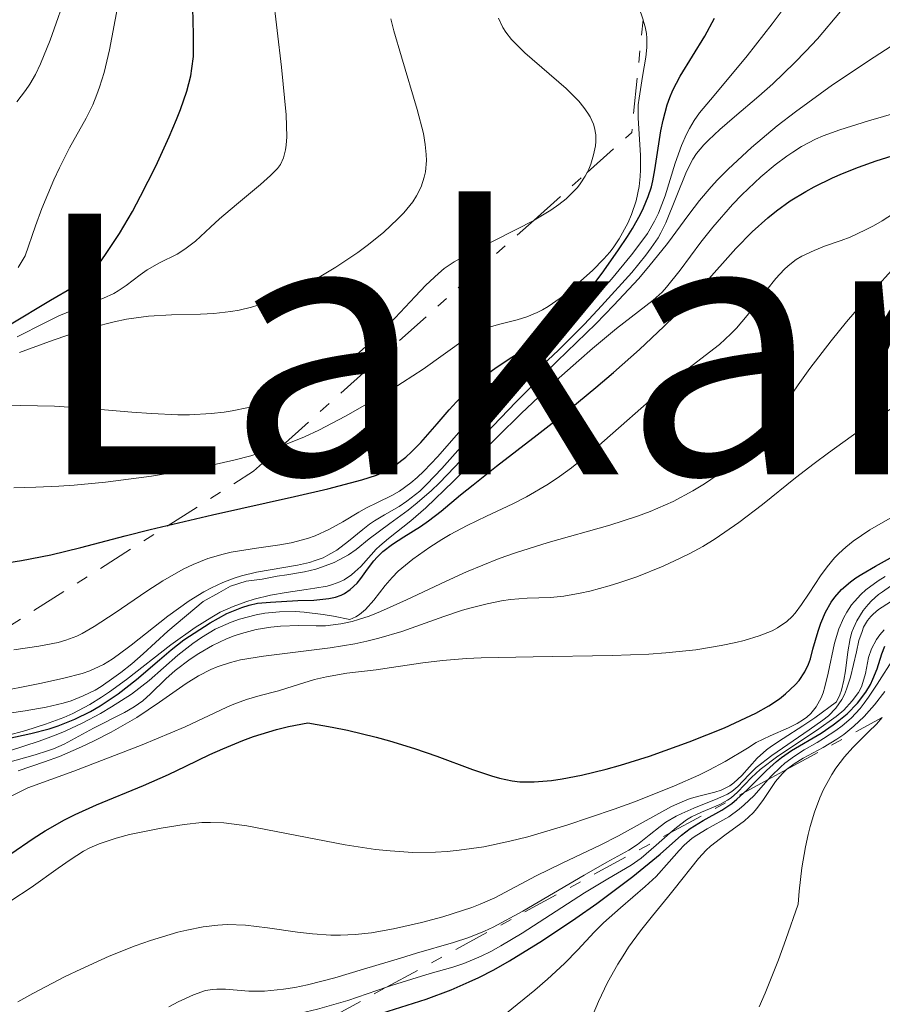
# Model space of a CAD drawing. Units: metres. Extents: x 671624 to 675109, y 4756027 to 4758363.
# Drawn here: x 672949 to 672987, y 4756801 to 4756844 of the extents above; entities that cross this region are included whole.
import ezdxf
from ezdxf.enums import TextEntityAlignment as Align

# ---------------------------------------------------------------- set-up
doc = ezdxf.new("R2010")
doc.units = ezdxf.units.M
doc.header["$MEASUREMENT"] = 0
doc.linetypes.add('DGN Style 7', pattern=[3.4798438602180486, 1.565929737098122, -0.6959687720436097, 0.5219765790327072, -0.6959687720436097])
for name, color, linetype, lineweight in [('Curva de nivel directora', 30, 'Continuous', 30), ('Curva de nivel intermedia', 30, 'Continuous', 0), ('Escarpado', 30, 'DGN Style 7', 0), ('Texto de Área (paraje) menor', 7, 'Continuous', 0)]:
    doc.layers.add(name, color=color, linetype=linetype, lineweight=lineweight)
doc.styles.add('Style-Arial', font='arial.ttf')

msp = doc.modelspace()

# ---------------------------------------------------------------- linework, layer by layer
at = {"layer": 'Curva de nivel directora', "color": 30, "linetype": 'Continuous', "lineweight": 30, "flags": 128}
for points, elevation in [([(672948.3700000006, 4756831.040000001), (672950.1799999988, 4756832.12), (672951.1899999991, 4756832.710000004), (672951.6699999997, 4756833.07), (672951.9899999994, 4756833.37), (672952.1500000004, 4756833.550000001), (672952.4099999995, 4756833.859999999), (672952.6699999988, 4756834.220000002), (672953.2299999997, 4756835.07), (672953.7899999986, 4756836.040000001), (672954.1500000008, 4756836.710000001), (672954.8199999991, 4756838.03), (672955.4200000003, 4756839.330000001), (672955.74, 4756840.090000001), (672955.9099999998, 4756840.54), (672956.1899999992, 4756841.34), (672956.3700000002, 4756842.02), (672956.4199999995, 4756842.350000001), (672956.4799999997, 4756842.869999999), (672956.4799999997, 4756843.840000002), (672956.4399999996, 4756845.620000001)], 1775), ([(672975.85, 4756835.29), (672976.2000000008, 4756835.92), (672976.3399999995, 4756836.199999999), (672976.5499999995, 4756836.7), (672976.6900000003, 4756837.130000002), (672976.7500000006, 4756837.390000001), (672976.8400000001, 4756837.869999999), (672976.9599999986, 4756838.640000001), (672977.1100000005, 4756839.600000001), (672977.2000000001, 4756840.07), (672977.3799999988, 4756840.740000002), (672977.4999999994, 4756841.060000001), (672977.6299999991, 4756841.390000001), (672977.9599999998, 4756842.010000001), (672979.0499999984, 4756843.77), (672979.4699999986, 4756844.57)], 1750), ([(672947.7400000002, 4756812.660000001), (672949.3099999994, 4756813), (672950.1200000007, 4756813.210000001), (672950.5099999995, 4756813.34), (672951.2499999994, 4756813.630000001), (672951.9400000002, 4756813.980000001), (672952.3699999994, 4756814.230000002), (672953.1699999995, 4756814.76), (672953.9699999996, 4756815.380000001), (672954.98, 4756816.25), (672955.4999999986, 4756816.699999999), (672956.0599999997, 4756817.140000002), (672957.2199999996, 4756817.890000001), (672957.9599999996, 4756818.300000003), (672958.3199999994, 4756818.45), (672958.6199999988, 4756818.560000001), (672958.9499999997, 4756818.66), (672959.3099999995, 4756818.750000002), (672959.8899999985, 4756818.800000001), (672961.0899999987, 4756818.87), (672961.7999999995, 4756818.890000001), (672962.459999999, 4756818.960000002), (672962.7499999994, 4756819.02), (672962.9999999999, 4756819.109999999), (672963.1499999996, 4756819.180000001), (672963.3999999999, 4756819.350000001), (672963.7100000007, 4756819.630000004), (672963.8699999994, 4756819.84), (672964.1599999999, 4756820.250000001), (672964.4399999992, 4756820.62), (672964.589999999, 4756820.79), (672964.8399999995, 4756821.029999999), (672965.2699999985, 4756821.36), (672965.7699999993, 4756821.680000001), (672966.5000000001, 4756822.130000001), (672966.86, 4756822.380000002), (672967.4099999998, 4756822.810000001), (672968.2599999993, 4756823.53), (672968.8200000002, 4756823.980000002), (672969.8599999996, 4756824.800000003), (672971.6499999999, 4756826.180000002), (672972.7000000004, 4756827.010000001), (672974.2299999993, 4756828.270000001), (672975.0099999994, 4756828.930000001), (672976.1600000005, 4756829.95), (672977.2400000001, 4756830.960000004), (672977.7299999996, 4756831.449999999), (672978.1799999989, 4756831.920000001), (672978.9900000002, 4756832.800000002), (672980.4099999998, 4756834.410000001), (672981.1299999994, 4756835.140000002), (672981.8200000002, 4756835.760000002), (672982.2000000001, 4756836.060000001), (672982.8100000002, 4756836.500000001), (672983.4999999986, 4756836.920000002), (672983.8699999996, 4756837.12), (672984.6799999988, 4756837.520000001), (672985.1199999992, 4756837.710000004), (672985.8300000001, 4756837.99), (672986.5999999989, 4756838.27), (672988.2899999986, 4756838.800000001)], 1725), ([(672948.2499999999, 4756820.530000002), (672948.9000000004, 4756820.630000002), (672950.19, 4756820.880000002), (672951.5199999999, 4756821.210000004), (672953.4800000002, 4756821.720000003), (672954.5799999998, 4756822.000000002), (672957.3299999991, 4756822.650000002), (672960.9500000002, 4756823.460000001), (672962.4199999986, 4756823.800000001), (672963.9199999986, 4756824.189999999), (672964.5599999999, 4756824.400000002), (672964.8700000006, 4756824.540000001), (672965.0499999995, 4756824.630000004), (672965.3699999991, 4756824.830000001), (672965.8499999996, 4756825.2), (672966.1, 4756825.430000001), (672966.5199999979, 4756825.840000002), (672967.24, 4756826.670000001), (672967.7699999998, 4756827.29), (672968.0899999993, 4756827.640000001), (672968.6500000004, 4756828.199999999), (672969.3599999989, 4756828.800000001), (672969.7799999992, 4756829.109999999), (672970.4099999995, 4756829.529999999), (672970.7699999993, 4756829.750000001), (672971.3499999982, 4756830.080000003), (672972.3399999985, 4756830.58), (672973.5399999986, 4756832.050000001), (672974.2099999993, 4756832.910000001), (672974.5899999992, 4756833.420000001), (672975.2399999996, 4756834.34), (672975.6299999986, 4756834.930000001), (672975.85, 4756835.29)], 1750), ([(672966.2400000008, 4756812.340000001), (672967.2199999999, 4756812.000000001), (672968.7899999989, 4756811.42), (672969.6399999983, 4756811.130000002), (672969.9800000002, 4756811.029999999), (672970.5500000003, 4756810.91), (672970.8799999988, 4756810.87), (672971.5099999991, 4756810.87), (672972.2800000003, 4756810.930000001), (672972.7499999997, 4756811), (672973.6100000002, 4756811.160000001), (672974.6899999998, 4756811.430000002), (672975.3200000002, 4756811.61), (672976.5999999987, 4756812.010000001), (672977.2899999993, 4756812.250000002), (672978.3499999989, 4756812.630000002), (672979.909999999, 4756813.250000001), (672980.8599999989, 4756813.690000001), (672981.2900000003, 4756813.900000001), (672981.8600000002, 4756814.230000002), (672982.3399999986, 4756814.540000001), (672982.6000000001, 4756814.750000001), (672983.0299999993, 4756815.15), (672983.1999999991, 4756815.340000001), (672983.4499999996, 4756815.720000001), (672983.6199999994, 4756816.070000002), (672983.6999999998, 4756816.300000002), (672983.8099999994, 4756816.720000002), (672984.0399999997, 4756817.52), (672984.1600000003, 4756817.870000001), (672984.3700000005, 4756818.36), (672984.6200000007, 4756818.800000001), (672984.7799999994, 4756819.02), (672985.079999999, 4756819.359999999), (672985.4700000001, 4756819.699999999), (672985.7000000003, 4756819.869999999), (672985.9699999986, 4756820.039999999), (672986.5699999998, 4756820.390000002), (672988.0599999984, 4756821.210000004)], 1700), ([(672964.7999999992, 4756800.670000001), (672966.7500000005, 4756801.279999999), (672967.8500000001, 4756801.690000001), (672968.6500000004, 4756802.039999999), (672969.0700000006, 4756802.24), (672969.73, 4756802.58), (672970.4299999995, 4756802.970000002), (672971.8899999991, 4756803.87), (672973.36, 4756804.850000001), (672974.2800000008, 4756805.500000002), (672975.87, 4756806.690000001), (672977.0700000003, 4756807.680000001), (672978.0199999979, 4756808.520000001), (672978.389999999, 4756808.810000001), (672978.9700000002, 4756809.16), (672979.7999999993, 4756809.620000001), (672980.2399999998, 4756809.92), (672980.4499999998, 4756810.100000001), (672980.8900000001, 4756810.500000002), (672981.7699999987, 4756811.369999999), (672982.209999999, 4756811.770000001), (672982.4300000002, 4756811.95), (672982.8700000006, 4756812.260000001), (672984.1699999992, 4756813.020000001), (672984.7100000001, 4756813.380000001), (672984.9600000004, 4756813.57), (672985.3200000003, 4756813.87), (672985.7800000008, 4756814.340000002), (672986.1499999996, 4756814.830000001), (672986.3499999985, 4756815.170000001), (672986.4600000002, 4756815.400000001), (672986.6399999991, 4756815.850000001), (672986.8499999992, 4756816.520000001), (672986.99, 4756816.850000001)], 1675), ([(672948.4299999987, 4756807.700000001), (672949.4099999999, 4756808.369999999), (672949.9500000008, 4756808.710000001), (672950.8000000003, 4756809.200000001), (672951.2599999984, 4756809.430000001), (672952.2100000007, 4756809.86), (672954.2800000004, 4756810.710000002), (672955.3800000001, 4756811.199999999), (672956.149999999, 4756811.560000001), (672957.2099999984, 4756812.080000003), (672957.7800000006, 4756812.33), (672958.6700000003, 4756812.700000001), (672959.1399999997, 4756812.870000001), (672960.1499999999, 4756813.180000001), (672960.6799999997, 4756813.310000001), (672961.5299999992, 4756813.470000003), (672962.5999999996, 4756813.289999999), (672963.2799999992, 4756813.15), (672964.5499999988, 4756812.84), (672965.1399999988, 4756812.679999999), (672966.2400000008, 4756812.340000001)], 1700)]:
    msp.add_lwpolyline(points, dxfattribs=dict(at, elevation=elevation))
at = {"layer": 'Curva de nivel intermedia', "color": 30, "linetype": 'Continuous', "lineweight": 0, "flags": 128}
for points, elevation in [([(672976.318389476, 4756844.498429958), (672976.2300000021, 4756844.749999999), (672975.9700000006, 4756845.300000001), (672975.3899999994, 4756846.350000001), (672975.0300000019, 4756847.13), (672974.8399999996, 4756847.640000002), (672974.7400000012, 4756847.980000001), (672974.5900000016, 4756848.630000002), (672974.5600000002, 4756848.869999998), (672974.5199999999, 4756849.34), (672974.5199999999, 4756849.81), (672974.54, 4756850.109999999), (672974.6400000006, 4756850.730000001), (672974.7900000004, 4756851.340000001), (672974.890000001, 4756851.649999999), (672975.0600000008, 4756852.099999999)], 1755), ([(672948.5600000005, 4756816.699999999), (672949.6700000014, 4756816.859999998), (672950.5099999995, 4756817.02), (672950.8600000006, 4756817.119999997), (672951.3400000011, 4756817.300000001), (672951.5800000003, 4756817.42), (672952.100000001, 4756817.720000002), (672953.0300000008, 4756818.329999999), (672954.4300000002, 4756819.289999999), (672955.140000001, 4756819.739999999), (672956.0300000005, 4756820.249999999), (672956.4700000008, 4756820.460000002), (672957.1200000013, 4756820.720000001), (672957.8000000007, 4756820.92), (672958.1500000017, 4756821), (672959.2699999993, 4756821.179999999), (672960.2900000009, 4756821.329999999), (672960.7900000014, 4756821.42), (672961.5100000012, 4756821.609999998), (672961.850000001, 4756821.730000001), (672962.4800000013, 4756822.02), (672963.0700000013, 4756822.34), (672963.7799999999, 4756822.769999999), (672964.1200000019, 4756822.960000001), (672964.6000000002, 4756823.199999999), (672965.2400000016, 4756823.510000001), (672965.5700000003, 4756823.699999998), (672966.0799999998, 4756824.060000001), (672966.3600000016, 4756824.3), (672966.650000002, 4756824.579999999), (672967.2700000012, 4756825.23), (672968.5900000001, 4756826.74), (672969.2600000005, 4756827.470000001), (672969.5900000014, 4756827.8), (672970.2500000007, 4756828.41), (672971.6200000008, 4756829.619999999), (672972.3800000009, 4756830.320000002), (672973.6000000013, 4756831.57), (672974.4100000004, 4756832.470000001), (672974.92, 4756833.05), (672975.8099999997, 4756834.119999998), (672976.3100000003, 4756834.779999998), (672976.5100000014, 4756835.07), (672976.8300000011, 4756835.609999999), (672977.0000000009, 4756835.96), (672977.3000000005, 4756836.73), (672977.7400000008, 4756838.17), (672978.0200000004, 4756838.949999998), (672978.2400000015, 4756839.449999999), (672978.3700000012, 4756839.699999999), (672978.5700000002, 4756840.050000001), (672978.8099999992, 4756840.390000001), (672979.4500000007, 4756841.159999999), (672980.9100000003, 4756842.909999999), (672982.01, 4756844.310000001), (672983.4299999994, 4756846.210000001)], 1745), ([(672948.7000000014, 4756840.88), (672949.0800000014, 4756841.380000001), (672949.2600000001, 4756841.650000001), (672949.5100000005, 4756842.08), (672949.7400000007, 4756842.55), (672950.1699999999, 4756843.600000001), (672950.9700000001, 4756845.9)], 1785), ([(672948.7100000003, 4756830.5), (672949.9300000007, 4756831.13), (672950.5400000009, 4756831.430000001), (672951.4400000018, 4756831.800000001), (672952.5200000014, 4756832.21), (672952.9800000017, 4756832.42), (672953.1700000018, 4756832.529999999), (672953.5200000004, 4756832.769999999), (672954.1300000006, 4756833.24), (672954.4500000002, 4756833.460000001), (672954.9900000012, 4756833.77), (672955.76, 4756834.159999998), (672956.110000001, 4756834.369999999), (672956.5800000003, 4756834.730000001), (672957.2300000008, 4756835.34), (672957.6300000009, 4756835.71), (672958.3799999997, 4756836.34), (672959.4400000013, 4756837.220000001), (672959.8900000006, 4756837.619999999), (672960.2000000014, 4756837.939999999), (672960.320000002, 4756838.109999998), (672960.4600000007, 4756838.400000001), (672960.55, 4756838.75), (672960.5800000014, 4756838.96), (672960.5999999992, 4756839.329999999), (672960.5700000002, 4756840.300000001), (672960.3700000013, 4756842.409999998), (672959.9900000013, 4756845.659999998)], 1770), ([(672951.7500000001, 4756840.16), (672952.0400000009, 4756840.739999999), (672952.2300000007, 4756841.199999999), (672952.3400000002, 4756841.52), (672952.5400000014, 4756842.17), (672952.7800000005, 4756843.17), (672953.1400000004, 4756845.029999998)], 1780), ([(672972.5300000006, 4756829.429999999), (672974.2300000016, 4756831.079999999), (672975.0300000019, 4756831.899999999), (672976.1200000005, 4756833.060000001), (672976.5800000008, 4756833.609999998), (672977.3899999999, 4756834.63), (672978.3399999999, 4756835.899999999), (672978.8099999992, 4756836.519999999), (672979.3300000001, 4756837.130000002), (672979.6100000016, 4756837.439999999), (672980.0699999998, 4756837.909999999), (672981.1000000003, 4756838.859999999), (672982.2400000002, 4756839.81), (672983.0400000004, 4756840.429999999), (672984.6800000012, 4756841.62), (672986.5200000006, 4756842.849999999), (672988.9200000013, 4756844.4), (672990.0900000002, 4756845.209999999)], 1735), ([(672948.8100000009, 4756829.809999999), (672950.2900000005, 4756830.359999998), (672950.940000001, 4756830.58), (672952.0600000008, 4756830.929999999), (672952.9900000007, 4756831.17), (672953.5300000015, 4756831.279999999), (672954.5000000016, 4756831.409999999), (672955.5200000008, 4756831.480000001), (672956.7900000005, 4756831.51), (672957.3899999994, 4756831.539999999), (672958.1400000005, 4756831.619999999), (672958.5000000005, 4756831.680000001), (672959.0500000003, 4756831.81), (672959.8900000006, 4756832.08), (672960.6799999997, 4756832.42), (672961.1, 4756832.619999998), (672961.7400000015, 4756832.960000001), (672962.7699999996, 4756833.58), (672963.7300000007, 4756834.230000001), (672964.2000000001, 4756834.579999999), (672964.8799999997, 4756835.130000001), (672965.4900000021, 4756835.689999999), (672965.7600000004, 4756835.969999999), (672966.1600000004, 4756836.460000001), (672966.3300000002, 4756836.720000001), (672966.5300000014, 4756837.119999998), (672966.6699999999, 4756837.55), (672966.7200000014, 4756837.779999999), (672966.7599999993, 4756838.279999998), (672966.7500000005, 4756838.550000001), (672966.7100000002, 4756838.989999999), (672966.6299999999, 4756839.480000001), (672966.3600000016, 4756840.539999999), (672965.6600000019, 4756842.859999998), (672965.32, 4756844), (672965.1900000003, 4756844.539999999)], 1765), ([(672960.3929731866, 4756825.702267349), (672961.3900000005, 4756826.09), (672962.0200000008, 4756826.389999999), (672963.190000002, 4756826.999999999), (672964.4500000004, 4756827.720000002), (672965.2500000006, 4756828.189999999), (672966.6200000008, 4756829.08), (672968.4800000006, 4756830.41), (672968.9700000001, 4756830.689999999), (672969.3000000007, 4756830.84), (672969.530000001, 4756830.929999999), (672970.0000000005, 4756831.069999999), (672970.7699999993, 4756831.26), (672971.1900000018, 4756831.390000001), (672971.6499999999, 4756831.579999999), (672971.8900000014, 4756831.699999998), (672972.1399999994, 4756831.850000001), (672972.6600000003, 4756832.21), (672973.1699999999, 4756832.619999998), (672974.0900000008, 4756833.430000001), (672974.5900000016, 4756833.939999999), (672974.8500000008, 4756834.239999999), (672975.0000000005, 4756834.429999999), (672975.270000001, 4756834.829999999), (672975.6399999999, 4756835.52), (672975.8099999997, 4756835.899999999), (672976.0100000007, 4756836.499999999), (672976.1400000004, 4756837.140000001), (672976.1900000018, 4756837.580000001), (672976.2000000008, 4756837.88), (672976.2000000008, 4756838.52), (672976.1000000002, 4756840.149999999), (672976.1100000015, 4756840.739999999), (672976.1400000004, 4756841.039999999), (672976.3000000013, 4756841.990000002), (672976.4400000023, 4756842.849999999), (672976.4800000002, 4756843.27), (672976.4800000002, 4756843.679999999), (672976.4700000013, 4756843.890000001), (672976.4100000008, 4756844.179999999), (672976.3600000017, 4756844.38), (672976.318389476, 4756844.498429958)], 1755), ([(672973.8549837138, 4756837.759967425), (672973.9299999998, 4756837.909999999), (672974.0100000004, 4756838.119999999), (672974.1399999999, 4756838.529999998), (672974.2200000006, 4756838.929999999), (672974.2400000005, 4756839.13), (672974.2300000016, 4756839.42), (672974.1800000002, 4756839.730000001), (672974.130000001, 4756839.890000001), (672973.9800000013, 4756840.210000002), (672973.8899999997, 4756840.369999998), (672973.7000000018, 4756840.63), (672973.4800000006, 4756840.9), (672972.9199999995, 4756841.460000001), (672971.1100000013, 4756843.039999999), (672970.880000001, 4756843.249999999), (672970.5200000012, 4756843.619999998), (672970.2700000008, 4756843.949999999), (672970.1400000012, 4756844.15), (672969.9400000002, 4756844.57)], 1760), ([(672976.980000001, 4756834.869999999), (672977.0999999995, 4756835.09), (672977.3300000017, 4756835.539999999), (672978.2300000003, 4756837.8), (672978.5099999999, 4756838.34), (672978.6799999997, 4756838.59), (672979.0000000015, 4756838.98), (672979.2000000004, 4756839.190000001), (672979.7000000012, 4756839.65), (672980.3600000005, 4756840.210000002), (672981.4300000012, 4756841.119999999), (672982.0400000013, 4756841.67), (672983.0000000002, 4756842.59), (672983.5000000009, 4756843.109999998), (672984.0100000005, 4756843.66), (672985.0300000019, 4756844.859999998)], 1740), ([(672956.5600000003, 4756817.679999999), (672957.3, 4756818.139999999), (672957.6700000011, 4756818.350000001), (672958.2300000021, 4756818.609999998), (672958.790000001, 4756818.820000002), (672959.1599999998, 4756818.930000001), (672959.8900000006, 4756819.109999999), (672960.5800000014, 4756819.23), (672961.4500000008, 4756819.349999999), (672961.8399999997, 4756819.409999998), (672962.3800000006, 4756819.51), (672962.6199999999, 4756819.579999999), (672962.9400000018, 4756819.699999999), (672963.1300000016, 4756819.789999999), (672963.4600000002, 4756820.01), (672963.61, 4756820.130000001), (672963.8700000015, 4756820.37), (672964.3200000008, 4756820.890000001), (672964.5399999998, 4756821.13), (672964.7099999997, 4756821.289999999), (672965.0899999997, 4756821.609999998), (672966.070000001, 4756822.390000001), (672966.7300000003, 4756822.960000001), (672967.9500000007, 4756824.140000001), (672969.900000002, 4756826.09), (672970.9400000013, 4756827.119999998), (672972.4900000005, 4756828.58), (672973.4800000006, 4756829.46), (672974.0900000008, 4756829.99), (672975.1500000004, 4756830.869999998), (672976.7599999995, 4756832.119999998), (672977.1600000019, 4756832.480000001), (672977.3499999996, 4756832.690000001), (672977.9599999998, 4756833.449999998), (672978.8700000017, 4756834.680000001), (672979.3900000004, 4756835.350000001), (672980.2700000011, 4756836.34), (672980.6800000002, 4756836.77), (672981.5200000005, 4756837.569999999), (672982.1399999997, 4756838.090000001), (672982.6600000004, 4756838.48), (672982.9199999997, 4756838.66), (672983.3100000009, 4756838.899999999), (672983.9300000002, 4756839.220000002), (672984.2699999998, 4756839.369999999), (672985.0000000007, 4756839.640000001), (672986.2700000004, 4756840.039999999), (672988.15, 4756840.58)], 1730), ([(672948.7500000005, 4756833.56), (672949.0600000012, 4756834.08), (672949.5199999994, 4756835.399999999), (672949.800000001, 4756836.17), (672950.3300000008, 4756837.429999999), (672950.57, 4756837.960000001), (672951.0199999993, 4756838.84), (672951.7500000001, 4756840.16)], 1780), ([(672971.5097320401, 4756835.659364308), (672972.2500000012, 4756836.099999999), (672972.610000001, 4756836.350000001), (672972.9300000007, 4756836.600000001), (672973.1100000017, 4756836.77), (672973.4200000003, 4756837.100000001), (672973.5499999998, 4756837.259999999), (672973.7700000012, 4756837.59), (672973.8549837138, 4756837.759967425)], 1760), ([(672948.3300000003, 4756812.23), (672949.6800000004, 4756812.660000001), (672950.4300000013, 4756812.940000001), (672950.8200000003, 4756813.11), (672951.6000000003, 4756813.480000001), (672952.3800000005, 4756813.890000001), (672952.87, 4756814.179999999), (672953.7500000006, 4756814.739999999), (672954.5300000008, 4756815.339999998), (672955.8000000003, 4756816.460000001), (672956.4599999997, 4756816.98), (672956.8399999996, 4756817.24), (672957.4499999998, 4756817.599999998), (672958.1500000017, 4756817.909999999), (672958.5200000005, 4756818.05), (672959.2500000015, 4756818.239999999), (672959.6400000004, 4756818.309999999), (672960.2800000019, 4756818.369999999), (672960.9900000005, 4756818.380000001), (672961.3700000005, 4756818.359999998), (672962.2100000008, 4756818.26), (672962.66, 4756818.180000001), (672963.3799999999, 4756818.029999999), (672963.6500000004, 4756818.15), (672963.8100000012, 4756818.249999999), (672964.0800000017, 4756818.480000001), (672964.4400000015, 4756818.890000001), (672964.9400000023, 4756819.539999999), (672965.2500000006, 4756819.890000001), (672965.5200000011, 4756820.16), (672966.1600000004, 4756820.699999998), (672966.9100000013, 4756821.230000001), (672967.4400000012, 4756821.57), (672967.8099999999, 4756821.779999998), (672968.560000001, 4756822.180000001), (672969.4100000003, 4756822.59), (672970.5700000003, 4756823.13), (672971.1800000005, 4756823.439999999), (672972.1300000005, 4756824), (672972.6400000001, 4756824.34), (672973.160000001, 4756824.730000001), (672974.2500000016, 4756825.609999999), (672977.3300000017, 4756828.31), (672978.4900000019, 4756829.239999999), (672979.6900000023, 4756830.17), (672980.1900000006, 4756830.640000001), (672980.4400000009, 4756830.890000001), (672980.9100000003, 4756831.449999999), (672981.780000002, 4756832.580000001), (672982.170000001, 4756833.079999999), (672982.5399999998, 4756833.470000001), (672982.7200000008, 4756833.640000001), (672983.0700000017, 4756833.92), (672983.320000002, 4756834.069999999), (672983.8600000008, 4756834.319999999), (672984.3300000001, 4756834.500000001), (672985.060000001, 4756834.749999999), (672985.4600000011, 4756834.91), (672986.1300000016, 4756835.220000001), (672986.4900000015, 4756835.41), (672986.8600000005, 4756835.63), (672987.6600000006, 4756836.140000002)], 1720), ([(672960.0500000016, 4756827.75), (672960.7700000014, 4756828.03), (672961.2300000017, 4756828.24), (672962.060000001, 4756828.649999999), (672962.7699999996, 4756829.060000001), (672963.1000000003, 4756829.279999999), (672963.5800000011, 4756829.63), (672964.3299999997, 4756830.279999998), (672965.1600000013, 4756831.11), (672966.2600000009, 4756832.279999999), (672966.7400000015, 4756832.779999999), (672967.2900000013, 4756833.300000001), (672967.5500000007, 4756833.52), (672967.9800000021, 4756833.81), (672968.8400000003, 4756834.289999999), (672969.6200000005, 4756834.680000001), (672970.8099999997, 4756835.279999998), (672971.4100000008, 4756835.599999998), (672971.5097320401, 4756835.659364308)], 1760), ([(672947.5400000013, 4756814.789999999), (672949.780000001, 4756815.220000001), (672950.7700000012, 4756815.439999999), (672951.5700000013, 4756815.649999999), (672951.9100000011, 4756815.77), (672952.5100000001, 4756816.05), (672952.9000000014, 4756816.289999999), (672953.1700000018, 4756816.470000001), (672953.7400000016, 4756816.9), (672955.36, 4756818.180000001), (672956.300000001, 4756818.850000001), (672956.9500000014, 4756819.25), (672957.28, 4756819.429999999), (672957.7800000006, 4756819.67), (672958.2800000014, 4756819.859999998), (672958.6100000021, 4756819.960000001), (672959.2600000004, 4756820.119999999), (672961.0799999998, 4756820.430000001), (672961.6100000017, 4756820.550000001), (672961.850000001, 4756820.630000002), (672962.2000000018, 4756820.759999999), (672962.4100000019, 4756820.869999998), (672962.8099999998, 4756821.099999999), (672963.3300000007, 4756821.489999999), (672963.9600000009, 4756822.010000001), (672964.2500000015, 4756822.24), (672964.4700000006, 4756822.390000001), (672964.9199999998, 4756822.649999999), (672965.5600000013, 4756823.019999999), (672965.9000000011, 4756823.249999999), (672966.4700000011, 4756823.699999998), (672966.7800000017, 4756824), (672967.4400000012, 4756824.689999999), (672968.8499999993, 4756826.279999999), (672969.5500000011, 4756827.04), (672970.5500000003, 4756828.03), (672971.8800000001, 4756829.25), (672972.5900000011, 4756829.92), (672973.730000001, 4756831.069999999), (672974.490000001, 4756831.87), (672975.8200000008, 4756833.350000001), (672976.4400000023, 4756834.109999999), (672976.6800000013, 4756834.429999999), (672976.980000001, 4756834.869999999)], 1740), ([(672948.29, 4756811.730000001), (672949.5000000015, 4756812.06), (672950.0500000014, 4756812.24), (672950.3100000008, 4756812.33), (672950.78, 4756812.539999999), (672952.0800000009, 4756813.239999999), (672953.4400000023, 4756813.930000001), (672953.8700000013, 4756814.179999999), (672954.0600000013, 4756814.310000001), (672954.2500000013, 4756814.449999999), (672954.5900000011, 4756814.750000001), (672955.2700000005, 4756815.42), (672955.6799999997, 4756815.779999998), (672956.3400000012, 4756816.279999999), (672956.7200000011, 4756816.529999999), (672957.3200000002, 4756816.880000001), (672957.9500000007, 4756817.180000001), (672958.2800000014, 4756817.31), (672958.600000001, 4756817.42), (672959.2500000015, 4756817.59), (672959.9000000019, 4756817.699999999), (672960.320000002, 4756817.739999999), (672961.1300000012, 4756817.769999998), (672961.9000000001, 4756817.75), (672962.3100000013, 4756817.759999999), (672962.9800000018, 4756817.84), (672963.4900000015, 4756817.949999999), (672963.770000001, 4756818.029999999), (672964.2300000014, 4756818.180000001), (672964.7300000021, 4756818.380000001), (672965.8800000009, 4756818.899999999), (672967.610000001, 4756819.710000001), (672968.5300000019, 4756820.130000001), (672969.9700000014, 4756820.720000001), (672970.6900000012, 4756820.980000001), (672972.1300000005, 4756821.430000001), (672974.8600000018, 4756822.199999998), (672976.0800000001, 4756822.59), (672976.6299999999, 4756822.8), (672977.6400000004, 4756823.24), (672978.5099999999, 4756823.710000002), (672979.0300000005, 4756824.02), (672979.9100000013, 4756824.619999999), (672980.6900000012, 4756825.24), (672981.1100000016, 4756825.630000002), (672981.3700000008, 4756825.899999999), (672981.8400000001, 4756826.460000001), (672982.3499999997, 4756827.189999999), (672983.1600000011, 4756828.390000001), (672983.6799999997, 4756829.109999999), (672984.6200000007, 4756830.33), (672985.3000000003, 4756831.17), (672986.570000002, 4756832.659999999), (672987.2900000017, 4756833.439999999)], 1715), ([(672947.1400000012, 4756813.720000001), (672949.0600000012, 4756814), (672949.990000001, 4756814.16), (672950.7399999998, 4756814.34), (672951.0900000008, 4756814.449999999), (672951.6200000005, 4756814.659999999), (672952.1500000004, 4756814.920000001), (672952.4200000007, 4756815.079999999), (672952.9800000017, 4756815.470000001), (672953.2800000012, 4756815.689999999), (672953.7599999995, 4756816.08), (672954.2699999993, 4756816.519999999), (672955.36, 4756817.52), (672956.9100000013, 4756818.83), (672957.5999999996, 4756819.21), (672958.1200000005, 4756819.51), (672958.810000001, 4756819.720000001), (672959.5100000007, 4756819.82), (672960.1800000012, 4756819.949999999), (672960.6100000005, 4756819.999999999), (672961.3800000015, 4756820.130000001), (672961.88, 4756820.260000001), (672962.1799999995, 4756820.350000001), (672962.6900000013, 4756820.550000001), (672962.9200000016, 4756820.66), (672963.3200000017, 4756820.890000001), (672963.6600000014, 4756821.119999998), (672964.2400000005, 4756821.59), (672965.15, 4756822.27), (672965.9500000002, 4756822.859999999), (672966.3600000016, 4756823.180000001), (672966.9900000019, 4756823.73), (672967.3200000004, 4756824.050000001), (672968.02, 4756824.769999999), (672969.6900000019, 4756826.57), (672970.7200000001, 4756827.640000001), (672972.5300000006, 4756829.429999999)], 1735), ([(672948.1200000002, 4756827.46), (672948.850000001, 4756827.48), (672950.3600000021, 4756827.439999999), (672951.8700000008, 4756827.34), (672953.7700000008, 4756827.179999998), (672954.6400000004, 4756827.119999998), (672955.8000000003, 4756827.070000002), (672956.3099999999, 4756827.070000002), (672957.2599999999, 4756827.119999998), (672957.8400000011, 4756827.179999998), (672958.2000000009, 4756827.240000002), (672958.9100000017, 4756827.390000001), (672959.3000000005, 4756827.5), (672960.0500000016, 4756827.75)], 1760), ([(672948.7500000005, 4756811.359999999), (672949.9100000006, 4756811.749999999), (672950.57, 4756811.99), (672951.5500000013, 4756812.41), (672952.0700000019, 4756812.660000001), (672952.860000001, 4756813.060000001), (672953.9900000021, 4756813.710000001), (672954.9900000012, 4756814.38), (672956.1600000003, 4756815.210000001), (672956.7100000001, 4756815.550000001), (672957.2500000009, 4756815.83), (672957.5300000003, 4756815.949999998), (672958.1200000005, 4756816.140000001), (672958.5600000008, 4756816.25), (672959.570000001, 4756816.42), (672962.5199999993, 4756816.779999998), (672963.600000001, 4756816.960000001), (672964.1399999999, 4756817.08), (672964.6600000005, 4756817.210000002), (672965.6799999998, 4756817.509999999), (672967.5300000005, 4756818.159999999), (672968.3600000021, 4756818.439999999), (672968.7400000021, 4756818.550000001), (672969.4400000017, 4756818.73), (672970.0800000008, 4756818.850000001), (672970.4699999997, 4756818.91), (672971.2000000007, 4756818.970000001), (672972.24, 4756819.009999999), (672972.8300000001, 4756819.069999999), (672973.5499999998, 4756819.199999998), (672973.9700000001, 4756819.289999999), (672974.8200000017, 4756819.519999999), (672975.2900000011, 4756819.67), (672976.0399999998, 4756819.920000001), (672977.2100000011, 4756820.390000001), (672977.9900000012, 4756820.75), (672978.3800000001, 4756820.949999998), (672978.9500000001, 4756821.26), (672979.4999999999, 4756821.59), (672980.5500000004, 4756822.31), (672981.5899999999, 4756823.109999998), (672983.0500000016, 4756824.289999999), (672983.8600000008, 4756824.909999999), (672984.5, 4756825.390000001), (672985.8600000013, 4756826.369999999), (672987.2500000015, 4756827.33)], 1710), ([(672948.5600000005, 4756823.850000001), (672949.5300000006, 4756823.869999998), (672950.5400000009, 4756823.92), (672951.2200000006, 4756823.96), (672952.5999999995, 4756824.09), (672954.6400000004, 4756824.359999999), (672955.9400000012, 4756824.579999999), (672956.7600000014, 4756824.730000001), (672958.2700000001, 4756825.07), (672959.01, 4756825.260000001), (672959.4700000006, 4756825.399999999), (672960.3100000009, 4756825.67), (672960.3929731866, 4756825.702267349)], 1755), ([(672985.5300000004, 4756817.48), (672985.5999999997, 4756817.649999999), (672985.7500000016, 4756817.980000001), (672986.0300000011, 4756818.430000001), (672986.2500000001, 4756818.689999999), (672986.4000000021, 4756818.850000001), (672986.7000000017, 4756819.13), (672986.8800000005, 4756819.259999999), (672987.2400000005, 4756819.5), (672988.8400000008, 4756820.32), (672989.6500000021, 4756820.75), (672990.9599999997, 4756821.449999999), (672991.7100000007, 4756821.829999999), (672992.9400000002, 4756822.42), (672993.5999999995, 4756822.720000002), (672994.27, 4756823.01), (672995.6800000004, 4756823.57), (672998.4100000019, 4756824.619999999), (672999.6100000021, 4756825.100000001), (672999.9847443213, 4756825.263153989)], 1690), ([(672962.3600000006, 4756815.509999998), (672963.2500000001, 4756815.66), (672964.550000001, 4756815.819999999), (672965.2199999993, 4756815.910000001), (672966.6100000018, 4756816.119999998), (672967.4700000002, 4756816.230000001), (672968.5300000019, 4756816.310000001), (672969.1700000011, 4756816.34), (672971.4700000011, 4756816.390000002), (672974.9500000014, 4756816.439999999), (672976.5800000008, 4756816.51), (672977.3300000017, 4756816.560000001), (672978.6500000005, 4756816.699999999), (672979.7700000004, 4756816.880000001), (672980.4100000019, 4756817.02), (672980.7800000008, 4756817.109999998), (672981.4400000002, 4756817.31), (672982.01, 4756817.539999999), (672982.2500000015, 4756817.67), (672982.6600000004, 4756817.939999998), (672982.8900000006, 4756818.159999999), (672983.0300000014, 4756818.32), (672983.3100000009, 4756818.689999999), (672983.6399999994, 4756819.189999999), (672984.1400000001, 4756819.960000001), (672984.4400000018, 4756820.359999998), (672984.7700000005, 4756820.75), (672984.9600000004, 4756820.949999998), (672985.26, 4756821.230000001), (672985.5900000008, 4756821.489999999), (672986.3200000017, 4756821.99), (672987.8400000016, 4756822.859999999)], 1705), ([(672948.4300000009, 4756805.619999997), (672949.3200000006, 4756806.21), (672950.5099999995, 4756807.06), (672951.0400000016, 4756807.430000001), (672951.6400000006, 4756807.810000001), (672951.9100000011, 4756807.96), (672952.3300000012, 4756808.140000002), (672953.0700000012, 4756808.38), (672953.6700000003, 4756808.539999999), (672955.0600000004, 4756808.83), (672956.0700000008, 4756808.99), (672956.8600000021, 4756809.069999998), (672957.2300000008, 4756809.08), (672957.8200000009, 4756809.06), (672958.8400000001, 4756808.930000001), (672963.1800000009, 4756808.09), (672964.5100000007, 4756807.890000001), (672965.1700000003, 4756807.819999999), (672966.1600000004, 4756807.759999999), (672967.1700000007, 4756807.770000001), (672967.6800000003, 4756807.800000002), (672968.2000000012, 4756807.849999999), (672969.2900000019, 4756808.01), (672970.4400000006, 4756808.250000001), (672971.240000001, 4756808.449999999), (672972.9599999997, 4756808.960000002), (672975.0499999997, 4756809.67), (672975.9800000017, 4756810.01), (672977.7000000007, 4756810.699999998), (672978.7800000003, 4756811.17), (672979.2200000006, 4756811.390000002), (672979.9400000002, 4756811.769999999), (672980.9200000014, 4756812.359999999), (672981.3100000004, 4756812.599999998), (672981.9299999997, 4756812.899999999), (672982.740000001, 4756813.26), (672983.1100000021, 4756813.439999999), (672983.4000000004, 4756813.619999999), (672983.5400000011, 4756813.720000001), (672983.7200000001, 4756813.880000001), (672983.9600000014, 4756814.179999999), (672984.1700000014, 4756814.569999999), (672984.2600000009, 4756814.8), (672984.3400000012, 4756815.07), (672984.4800000021, 4756815.67), (672984.7700000005, 4756816.99), (672984.9600000004, 4756817.619999998), (672985.1799999995, 4756818.119999999), (672985.3100000013, 4756818.350000001), (672985.5199999993, 4756818.680000001), (672985.6500000011, 4756818.83), (672985.9200000016, 4756819.13), (672986.1500000019, 4756819.34), (672986.6900000004, 4756819.739999999), (672987.0000000012, 4756819.930000001)], 1695), ([(672955.4000000001, 4756800.939999999), (672955.8099999992, 4756801.160000001), (672956.4800000021, 4756801.480000001), (672957.0099999995, 4756801.659999999), (672957.3200000002, 4756801.710000001), (672957.5100000004, 4756801.730000001), (672957.9000000014, 4756801.720000001), (672958.9299999995, 4756801.640000002), (672959.6200000002, 4756801.640000002), (672960.4600000007, 4756801.720000001), (672960.9600000014, 4756801.8), (672961.5100000012, 4756801.919999998), (672962.7200000006, 4756802.23), (672963.99, 4756802.600000001), (672965.6200000016, 4756803.09), (672966.3300000002, 4756803.310000001), (672967.9599999997, 4756803.779999998), (672968.6400000014, 4756803.999999999), (672969.3200000009, 4756804.279999998), (672969.7000000009, 4756804.46), (672971.0100000007, 4756805.170000001), (672973.7199999997, 4756806.76), (672974.7200000011, 4756807.320000002), (672975.6900000012, 4756807.859999999), (672976.0700000012, 4756808.109999999), (672976.5899999997, 4756808.519999999), (672977.0700000003, 4756808.899999999), (672977.3300000017, 4756809.09), (672977.7800000011, 4756809.359999999), (672978.0300000014, 4756809.480000001), (672978.5600000012, 4756809.71), (672979.6200000006, 4756810.130000001), (672980.0499999998, 4756810.329999999), (672980.2300000008, 4756810.439999999), (672980.5000000013, 4756810.66), (672980.9800000018, 4756811.179999999), (672981.3100000004, 4756811.500000001), (672982.000000001, 4756812.039999999), (672983.6500000006, 4756813.159999999), (672984.2499999997, 4756813.590000001), (672984.5, 4756813.789999999), (672984.8300000008, 4756814.119999998), (672985.0900000001, 4756814.5), (672985.2000000018, 4756814.720000001), (672985.3000000003, 4756814.960000001), (672985.4700000001, 4756815.49), (672985.7300000016, 4756816.599999999), (672985.8400000011, 4756817.100000001), (672985.9800000018, 4756817.509999999), (672986.0500000013, 4756817.689999999), (672986.2200000011, 4756817.989999999), (672986.3600000021, 4756818.159999999), (672986.4700000014, 4756818.269999999), (672986.7100000007, 4756818.480000001), (672987.2300000014, 4756818.820000002)], 1685), ([(672947.3400000001, 4756812.67), (672949.0900000003, 4756813.140000002), (672949.9599999997, 4756813.409999999), (672950.7700000012, 4756813.710000001), (672951.16, 4756813.880000001), (672951.9100000011, 4756814.279999999), (672952.4299999997, 4756814.599999999), (672952.7800000005, 4756814.84), (672953.5300000015, 4756815.390000001), (672955.4800000007, 4756816.91), (672956.5600000003, 4756817.679999999)], 1730), ([(672977.5095972661, 4756808.614253782), (672977.79, 4756808.859999998), (672978.2300000003, 4756809.189999999), (672978.4600000007, 4756809.319999999), (672978.8899999997, 4756809.539999999), (672979.7000000012, 4756809.869999999), (672980.0499999998, 4756810.060000001), (672980.2100000007, 4756810.159999999), (672980.4900000001, 4756810.42), (672981.1000000003, 4756811.060000001), (672981.4900000015, 4756811.42), (672982.2600000004, 4756811.999999999), (672983.9700000002, 4756813.13), (672984.8399999997, 4756813.760000001), (672985.1700000007, 4756814.039999997), (672985.5500000005, 4756814.439999999), (672985.820000001, 4756814.810000001), (672985.9599999996, 4756815.07), (672986.0199999999, 4756815.249999999), (672986.1300000016, 4756815.649999999), (672986.2600000014, 4756816.349999999), (672986.390000001, 4756816.74), (672986.61, 4756817.149999999), (672986.7599999999, 4756817.359999999), (672986.9499999997, 4756817.58)], 1680), ([(672948.7400000016, 4756801.17), (672949.400000001, 4756801.529999999), (672950.8300000015, 4756802.279999998), (672951.5100000009, 4756802.609999999), (672952.7699999993, 4756803.179999999), (672953.9100000015, 4756803.630000001), (672954.5900000011, 4756803.87), (672955.8000000003, 4756804.240000002), (672956.2000000004, 4756804.33), (672956.9200000003, 4756804.48), (672957.5599999994, 4756804.55), (672957.9700000007, 4756804.569999999), (672958.780000002, 4756804.539999999), (672959.7499999999, 4756804.429999999), (672961.0799999998, 4756804.240000002), (672961.7300000002, 4756804.16), (672962.5500000005, 4756804.100000001), (672962.9700000007, 4756804.100000001), (672963.6200000012, 4756804.130000001), (672964.3400000009, 4756804.209999999), (672964.740000001, 4756804.279999998), (672965.310000001, 4756804.38), (672966.5400000003, 4756804.659999999), (672967.4800000014, 4756804.909999999), (672968.3600000021, 4756805.189999999), (672968.7599999999, 4756805.329999999), (672969.1300000009, 4756805.470000001), (672969.7800000014, 4756805.759999999), (672971.6100000021, 4756806.720000001), (672972.7499999997, 4756807.279999998), (672974.4200000016, 4756808.079999999), (672975.2300000007, 4756808.49), (672976.3300000004, 4756809.09), (672977.5799999998, 4756809.779999999), (672978.140000001, 4756810.03), (672978.4000000001, 4756810.130000001), (672978.8899999997, 4756810.269999999), (672979.490000001, 4756810.42), (672979.7700000004, 4756810.510000001), (672980.0300000019, 4756810.630000001), (672980.1500000004, 4756810.699999998), (672980.3300000014, 4756810.83), (672980.6700000011, 4756811.149999999), (672981.3600000017, 4756811.91), (672981.7599999997, 4756812.279999998), (672981.980000001, 4756812.449999998), (672982.5000000017, 4756812.789999999), (672983.3600000001, 4756813.34), (672983.900000001, 4756813.699999998), (672984.850000001, 4756814.399999999), (672985.0000000007, 4756814.71), (672985.07, 4756814.920000001), (672985.1799999995, 4756815.350000001), (672985.250000001, 4756815.77), (672985.3499999995, 4756816.609999998), (672985.4500000001, 4756817.199999998), (672985.5300000004, 4756817.48)], 1690), ([(672981.8350588479, 4756810.968334869), (672981.980000001, 4756811.13), (672982.380000001, 4756811.519999999), (672982.5800000001, 4756811.699999999), (672983.0000000002, 4756812.010000001), (672983.4299999994, 4756812.279999998), (672984.0000000015, 4756812.609999999), (672984.280000001, 4756812.779999999), (672984.8300000008, 4756813.13), (672985.1000000013, 4756813.34), (672985.5000000015, 4756813.680000001), (672985.8900000004, 4756814.100000001), (672986.0800000003, 4756814.34), (672986.2700000004, 4756814.609999999), (672986.6500000004, 4756815.180000001), (672987.3900000001, 4756816.349999999)], 1670), ([(672946.4400000017, 4756809.25), (672949.1799999997, 4756810.600000001), (672951.2100000015, 4756811.34), (672954.2200000001, 4756812.5), (672956.1199999999, 4756813.3), (672957.9600000017, 4756814.17), (672958.2600000012, 4756814.300000002), (672958.8200000002, 4756814.509999999), (672959.3200000006, 4756814.65), (672959.940000002, 4756814.810000001), (672960.2400000016, 4756814.889999999), (672960.8899999999, 4756815.090000001), (672961.8300000008, 4756815.380000001), (672962.3600000006, 4756815.509999998)], 1705), ([(672982.6468745827, 4756811.410155938), (672982.9800000001, 4756811.659999999), (672983.3800000001, 4756811.91), (672984.2600000009, 4756812.380000002), (672984.8600000021, 4756812.75), (672985.1700000007, 4756812.96), (672985.6199999999, 4756813.329999999), (672986.0800000003, 4756813.760000001), (672986.3000000016, 4756814), (672986.5300000019, 4756814.270000001), (672986.980000001, 4756814.849999999)], 1665), ([(672981.4400000002, 4756800.939999999), (672981.7000000017, 4756801.55), (672982.2900000017, 4756803.019999998), (672982.6100000013, 4756803.92), (672983.1600000011, 4756805.48), (672983.2000000014, 4756806.039999999), (672983.320000002, 4756807.079999999), (672983.4800000008, 4756808), (672983.5999999992, 4756808.55), (672983.6900000009, 4756808.899999999), (672983.8800000009, 4756809.529999999), (672984.12, 4756810.159999999), (672984.280000001, 4756810.529999998), (672984.640000001, 4756811.190000001), (672984.8200000018, 4756811.470000001), (672985.2000000018, 4756811.970000001), (672985.5700000006, 4756812.390000001), (672986.2700000004, 4756813.079999999), (672986.61, 4756813.419999998), (672986.872942062, 4756813.710142962)], 1660.000000000001), ([(672974.1199999999, 4756800.62), (672974.3600000013, 4756801.179999999), (672974.7500000001, 4756802.01), (672975.2000000017, 4756802.819999999), (672975.4400000009, 4756803.199999999), (672975.6799999999, 4756803.579999999), (672976.2000000008, 4756804.300000001), (672976.7300000006, 4756804.960000001), (672977.3899999999, 4756805.77), (672977.6900000017, 4756806.13), (672978.76, 4756807.490000002), (672979.1, 4756807.859999999), (672979.2899999998, 4756808.029999999), (672979.9200000003, 4756808.519999999), (672980.7900000019, 4756809.149999999), (672981.1699999997, 4756809.5), (672981.3399999995, 4756809.690000001), (672981.63, 4756810.09), (672982.1599999998, 4756810.880000002), (672982.4500000003, 4756811.230000001), (672982.6200000002, 4756811.390000002), (672982.6468745827, 4756811.410155938)], 1665), ([(672970.2999999999, 4756800.66), (672971.5500000016, 4756801.680000001), (672972.1100000005, 4756802.17), (672972.8500000002, 4756802.849999999), (672973.4400000003, 4756803.460000001), (672974.16, 4756804.240000002), (672974.5800000003, 4756804.649999999), (672975.3300000012, 4756805.31), (672976.4100000008, 4756806.25), (672976.8900000014, 4756806.699999999), (672977.4700000003, 4756807.34), (672977.9100000006, 4756807.84), (672978.1299999999, 4756808.069999999), (672978.4900000019, 4756808.38), (672978.6900000008, 4756808.519999999), (672979.14, 4756808.789999999), (672980.1000000011, 4756809.33), (672980.5599999994, 4756809.659999999), (672980.7800000008, 4756809.849999999), (672981.2000000009, 4756810.26), (672981.8350588479, 4756810.968334869)], 1670), ([(672964.9974076648, 4756801.804643221), (672965.2199999993, 4756801.880000001), (672966.1200000001, 4756802.17), (672966.9300000014, 4756802.41), (672967.9200000018, 4756802.689999999), (672968.4100000013, 4756802.859999999), (672969.1800000002, 4756803.179999999), (672969.6000000003, 4756803.389999999), (672970.0400000006, 4756803.630000001), (672970.9900000006, 4756804.189999999), (672973.74, 4756805.98), (672974.7600000014, 4756806.59), (672975.7900000017, 4756807.189999999), (672976.240000001, 4756807.509999999), (672976.9000000004, 4756808.079999999), (672977.5095972661, 4756808.614253782)], 1680), ([(672956.3600000013, 4756797.1038367), (672956.3600000013, 4756797.34), (672956.3900000004, 4756797.96), (672956.4700000008, 4756798.489999999), (672956.5400000003, 4756798.710000001), (672956.7000000012, 4756799.02), (672956.9200000003, 4756799.300000001), (672957.0600000009, 4756799.429999999), (672957.2300000008, 4756799.560000001), (672957.6399999999, 4756799.8), (672957.9400000017, 4756799.949999999), (672958.6100000021, 4756800.199999999), (672959.1399999997, 4756800.340000001), (672959.9600000001, 4756800.479999999), (672961.2000000004, 4756800.67), (672961.9600000004, 4756800.84), (672963.3000000016, 4756801.230000001), (672964.9974076648, 4756801.804643221)], 1680)]:
    msp.add_lwpolyline(points, dxfattribs=dict(at, elevation=elevation))
at = {"layer": 'Escarpado', "color": 30, "linetype": 'DGN Style 7', "lineweight": 0, "extrusion": (-0.005719993978301179, -0.3448038321081036, 0.9386573384534184), "elevation": -1642369.473638619, "flags": 128}
msp.add_lwpolyline([(593980.3515026316, 4475512.512555349), (593982.2870552049, 4475514.422074177), (593982.7027996792, 4475519.733929286)], dxfattribs=at)
at = {"layer": 'Escarpado', "color": 30, "linetype": 'DGN Style 7', "lineweight": 0, "extrusion": (-0.1804221910488737, -0.1616011710203223, 0.9702231158357258), "elevation": -888418.4656608289, "flags": 128}
msp.add_lwpolyline([(-3094325.786251975, 3565983.708677669), (-3094325.786251975, 3565986.95375623)], dxfattribs=at)
at = {"layer": 'Escarpado', "color": 30, "linetype": 'DGN Style 7', "lineweight": 0, "extrusion": (-0.1804163049083598, -0.1615958990160415, 0.9702250884946292), "elevation": -888389.4229197197, "flags": 128}
msp.add_lwpolyline([(-3094325.784959248, 3565975.563285993), (-3094325.784959248, 3565990.94529505)], dxfattribs=at)
at = {"layer": 'Escarpado', "color": 30, "linetype": 'DGN Style 7', "lineweight": 0, "extrusion": (-0.6803482253464054, 0.6046014868398585, 0.4142261874616687), "elevation": 2418865.322361106, "flags": 128}
msp.add_lwpolyline([(-4002703.069687855, -1098918.807087988), (-4002717.454140039, -1098908.876129464), (-4002719.125339274, -1098908.414789092)], dxfattribs=at)
at = {"layer": 'Escarpado', "color": 30, "linetype": 'DGN Style 7', "lineweight": 0, "extrusion": (-0.3277763005926138, -0.1783883579281963, 0.927760901593456), "elevation": -1067569.457294734, "flags": 128}
msp.add_lwpolyline([(-3856413.509957361, 2658671.401679584), (-3856413.509957361, 2658676.587715906)], dxfattribs=at)
at = {"layer": 'Escarpado', "color": 30, "linetype": 'DGN Style 7', "lineweight": 0, "extrusion": (-0.3278023198840772, -0.1784025186374123, 0.9277489856757833), "elevation": -1067654.347918012, "flags": 128}
msp.add_lwpolyline([(-3856413.509829775, 2658636.316865208), (-3856413.509829775, 2658637.313101066)], dxfattribs=at)
at = {"layer": 'Escarpado', "color": 30, "linetype": 'DGN Style 7', "lineweight": 0, "extrusion": (-0.3277738961901407, -0.1783870495404385, 0.9277620026346154), "elevation": -1067561.613581704, "flags": 128}
msp.add_lwpolyline([(-3856413.508745391, 2658668.248784128), (-3856413.508745391, 2658673.55678604)], dxfattribs=at)
at = {"layer": 'Escarpado', "color": 30, "linetype": 'DGN Style 7', "lineweight": 0, "extrusion": (-0.3277775065700778, -0.1783890143656292, 0.9277603493038286), "elevation": -1067573.39239195, "flags": 128}
msp.add_lwpolyline([(-3856413.509292977, 2658648.163901472), (-3856413.509292977, 2658663.518296238)], dxfattribs=at)
at = {"layer": 'Escarpado', "color": 30, "linetype": 'DGN Style 7', "lineweight": 0, "extrusion": (-0.3277802644694608, -0.1783905153483252, 0.9277590863247255), "elevation": -1067582.390376964, "flags": 128}
msp.add_lwpolyline([(-3856413.509099332, 2658633.951595178), (-3856413.509099332, 2658644.551046737)], dxfattribs=at)

# ---------------------------------------------------------------- texts
at = {"layer": 'Texto de Área (paraje) menor', "color": 7, "linetype": 'Continuous', "lineweight": 0, "style": 'Style-Arial'}
msp.add_text('Lakartxela', height=11.5, dxfattribs=at).set_placement((672987.7060197536, 4756830.18998, 1711.730599999995), align=Align.MIDDLE_CENTER)

doc.saveas('drawing.dxf')
